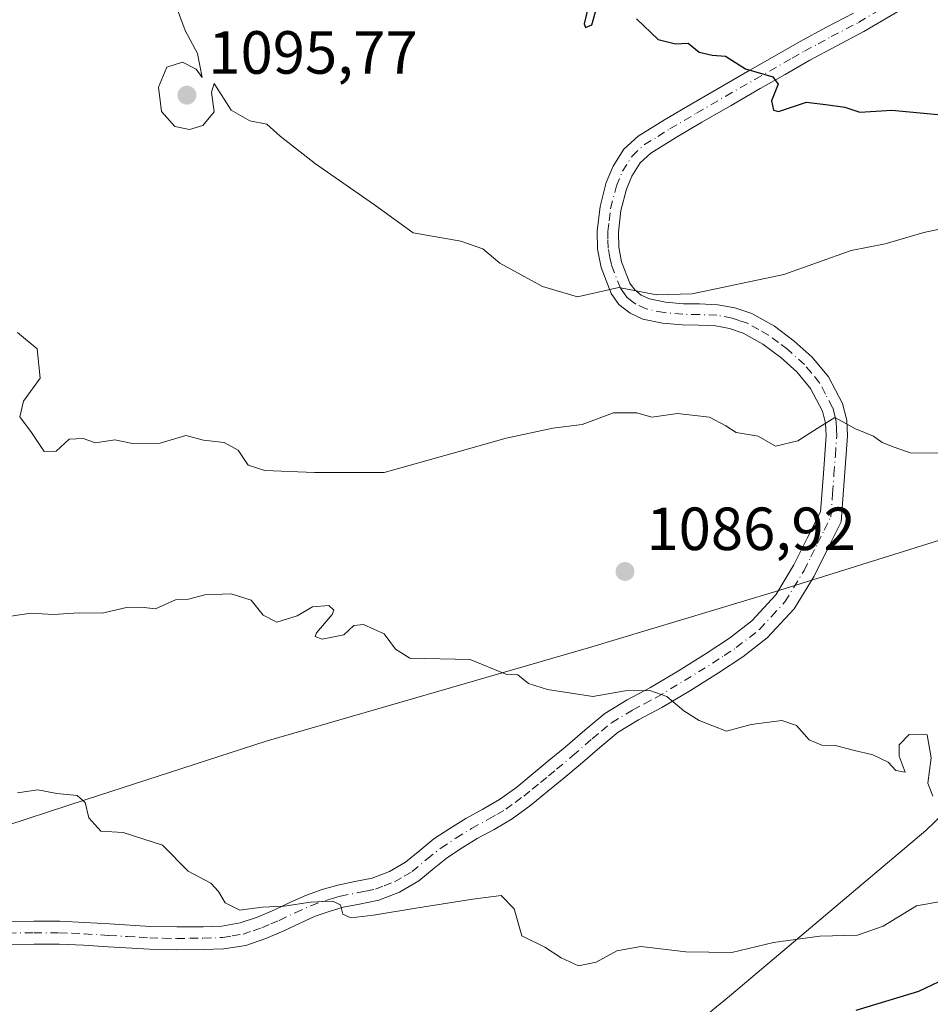
# Model space of a CAD drawing. Units: metres. Extents: x 556273 to 559710, y 4730967 to 4733317.
# Drawn here: x 557613 to 557763, y 4731186 to 4731348 of the extents above; entities that cross this region are included whole.
import ezdxf

# ---------------------------------------------------------------- set-up
doc = ezdxf.new("R2010")
doc.units = ezdxf.units.M
doc.header["$MEASUREMENT"] = 0
doc.linetypes.add('DGN Style 4', pattern=[2.6384748266838614, 1.318413404963828, -0.6592067024819142, 0.001648016756204785, -0.6592067024819142])
for name, color, linetype, lineweight in [('Arbolado forestal CxS', 92, 'Continuous', 0), ('Camino Cxs', 7, 'Continuous', 0), ('Camino eje', 30, 'DGN Style 4', 13), ('Curva de nivel maestra', 30, 'Continuous', 30), ('Curva de nivel normal', 30, 'Continuous', 0), ('Entidad de ámbito territorial', 7, 'Continuous', 0), ('Entidad de ámbito territorial CxS', 92, 'Continuous', 0), ('Municipio', 91, 'Continuous', 13), ('Municipio CxS', 4, 'Continuous', 0), ('Punto de cota en terreno', 7, 'Continuous', 0), ('Rótulo de punto de cota en terreno', 7, 'Continuous', 0)]:
    doc.layers.add(name, color=color, linetype=linetype, lineweight=lineweight)
doc.styles.add('Style-Arial', font='txt')

# ---------------------------------------------------------------- blocks, each defined once
blk = doc.blocks.new('5PATER')
at = {"layer": 'Punto de cota en terreno', "linetype": 'Continuous', "lineweight": 0}
h = blk.add_hatch(color=51, dxfattribs=at)
edge = h.paths.add_edge_path()
edge.add_ellipse((0, 0), major_axis=(-0.1095731443231308, -0.1110710700762829), ratio=0.9994222409660322, start_angle=0, end_angle=360)

msp = doc.modelspace()

# ---------------------------------------------------------------- linework, layer by layer
at = {"layer": 'Arbolado forestal CxS', "color": 92, "linetype": 'Continuous', "lineweight": 0}
for points in [[(557943.2006999999, 4731431.615900001, 1107.808900000004), (557917.8680999996, 4731415.655099999, 1106.949600000007), (557888.2171, 4731397.685699999, 1105.689100000003), (557877.0169000002, 4731388.945499999, 1104.476299999995), (557866.3269999997, 4731380.455700001, 1103.958700000003), (557859.9562999997, 4731373.355699999, 1103.339699999997), (557855.4762000004, 4731360.7863, 1102.129700000005), (557851.3661000002, 4731347.585899999, 1101.100399999996), (557841.0053000003, 4731321.566099999, 1096.270099999994), (557831.7175000003, 4731308.447899999, 1094.592900000004), (557837.0351, 4731296.8737, 1093.112899999993), (557809.7220000001, 4731272.044700001, 1089.885599999994), (557794.8236999996, 4731245.973900001, 1086.209700000007), (557762.5444999998, 4731214.9375, 1083.811000000002), (557730.2654999997, 4731187.625299999, 1078.036900000006), (557702.9523, 4731165.279100001, 1071.845700000005), (557678.1223999998, 4731144.174500001, 1056.419099999999), (557678.1413000004, 4731122.4937, 1041.331200000001), (557700.6039000005, 4731100.0305, 1022.970799999996), (557717.9612999996, 4731072.4619, 1014.951400000005), (557718.0120999999, 4731071.0415, 1014.988100000002)], [(557855.4762000004, 4731360.7863, 1102.129700000005), (557851.3661000002, 4731347.585899999, 1101.100399999996), (557841.0053000003, 4731321.566099999, 1096.270099999994), (557831.7175000003, 4731308.447899999, 1094.592900000004), (557837.0351, 4731296.8737, 1093.112899999993), (557809.7220000001, 4731272.044700001, 1089.885599999994), (557794.8236999996, 4731245.973900001, 1086.209700000007), (557762.5444999998, 4731214.9375, 1083.811000000002), (557730.2654999997, 4731187.625299999, 1078.036900000006), (557702.9523, 4731165.279100001, 1071.845700000005), (557678.1223999998, 4731144.174500001, 1056.419099999999), (557678.1413000004, 4731122.4937, 1041.331200000001), (557700.6039000005, 4731100.0305, 1022.970799999996), (557717.9612999996, 4731072.4619, 1014.951400000005), (557718.0120999999, 4731071.0415, 1014.988100000002), (557717.7903000005, 4731071.0327, 1015.047900000005), (557693.6750999996, 4731049.1165, 1015.409799999994), (557679.1589000003, 4731033.3913, 1016.696800000005), (557673.1102999998, 4731007.9891, 1018.804799999998), (557647.5745999999, 4730986.237400001, 1016.994500000001), (556830.9578, 4730979.4244, 1056.044899999994)], [(557794.4100000003, 4730987.4625, 1006.976999999999), (557734.1468000002, 4730986.9597, 1017.845300000001), (557734.2676999997, 4730987.5263, 1017.739100000006), (557740.4183, 4731004.9165, 1018.346099999995), (557746.5987, 4731035.396299999, 1018.810800000007), (557752.8790999996, 4731056.216499999, 1014.062099999996), (557755.0608999999, 4731063.578299999, 1014.035799999998), (557749.3145000003, 4731073.862299999, 1013.011299999998), (557738.9105000002, 4731071.8607, 1012.754000000001), (557718.0120999999, 4731071.0415, 1014.988100000002), (557717.9612999996, 4731072.4619, 1014.951400000005), (557700.6039000005, 4731100.0305, 1022.970799999996), (557678.1413000004, 4731122.4937, 1041.331200000001), (557678.1223999998, 4731144.174500001, 1056.419099999999), (557702.9523, 4731165.279100001, 1071.845700000005), (557730.2654999997, 4731187.625299999, 1078.036900000006), (557762.5444999998, 4731214.9375, 1083.811000000002), (557794.8236999996, 4731245.973900001, 1086.209700000007)]]:
    msp.add_polyline3d(points, dxfattribs=at)
at = {"layer": 'Camino Cxs', "color": 7, "linetype": 'Continuous', "lineweight": 0}
for points in [[(557611.5100999996, 4731199.9101, 1078.623099999997), (557615.7500999998, 4731199.970100001, 1079.232699999993), (557620.0000999998, 4731199.970100001, 1080.308600000004), (557624.1101000002, 4731199.790100001, 1081.030799999993), (557628.2100999998, 4731199.530099999, 1080.982300000003), (557634.9301000005, 4731199.130100001, 1082.218099999998), (557639.2701000003, 4731199.030099999, 1083.258199999997), (557643.6001000004, 4731199.0801, 1083.727400000003), (557646.6700999998, 4731199.190099999, 1082.695500000002), (557649.7200999996, 4731199.690099999, 1082.270699999994), (557652.5800999999, 4731200.6601, 1081.982699999993), (557655.3501000004, 4731201.850099999, 1081.925399999993), (557657.9901000002, 4731203.090100001, 1081.651700000002), (557660.6401000004, 4731204.290100001, 1081.874400000001), (557663.1801000005, 4731205.190099999, 1081.902700000006), (557665.7500999998, 4731205.940099999, 1081.662100000001), (557668.5900999998, 4731206.5101, 1081.831600000005), (557671.4401000004, 4731207.090100001, 1082.708299999999), (557674.2801000001, 4731208.1801, 1083.779599999994), (557676.9200999998, 4731209.720100001, 1085.629000000001), (557679.2500999998, 4731211.640100001, 1087.425700000007), (557681.5900999998, 4731213.540100001, 1087.827999999994), (557684.1901000004, 4731215.2401, 1087.248600000006), (557686.8400999998, 4731216.890100001, 1086.424100000004), (557689.6401000004, 4731218.4001, 1086.508400000006), (557692.3901000004, 4731219.9901, 1086.702499999999), (557695.2100999998, 4731222.0701, 1086.779800000004), (557697.9401000004, 4731224.280099999, 1086.585600000006), (557700.5800999999, 4731226.460100001, 1086.116899999994), (557703.2001, 4731228.6501, 1085.775500000003), (557706.4301000005, 4731231.450099999, 1086.726299999995), (557709.7200999996, 4731234.1801, 1087.687200000001), (557713.4101, 4731236.4101, 1087.656700000007), (557717.2401000002, 4731238.440099999, 1086.967000000004), (557721.8400999998, 4731241.210100001, 1089.799100000004), (557726.4200999998, 4731244.020099999, 1089.901199999993), (557730.2500999998, 4731246.550100001, 1091.292300000001), (557733.8901000004, 4731249.4001, 1091.962), (557737.8400999998, 4731253.6801, 1091.006399999998), (557740.8501000004, 4731258.610099999, 1088.756299999994), (557743.0401, 4731263.0001, 1088.638000000006), (557745.2200999996, 4731267.380100001, 1089.277499999997), (557745.6901000004, 4731273.6501, 1090.399999999994), (557746.1501000002, 4731279.920100001, 1092.386700000003), (557746.0601000004, 4731281.950099999, 1093.575100000002), (557745.5601000004, 4731283.9101, 1094.896200000003), (557743.5900999998, 4731287.640100001, 1096.748200000002), (557741.3101000004, 4731290.390100001, 1096.173299999995), (557738.6601, 4731292.7601, 1094.808499999999), (557735.7200999996, 4731294.9801, 1095.832200000005), (557732.4901000002, 4731296.790100001, 1096.744099999996), (557730.2401000002, 4731297.5601, 1096.572700000004), (557727.9401000004, 4731297.970100001, 1096.943100000004), (557725.2100999998, 4731298.0801, 1096.775699999998), (557722.4700999996, 4731298.130100001, 1096.502299999993), (557719.2100999998, 4731298.4101, 1096.394499999995), (557715.9901000002, 4731299.0801, 1096.535099999994), (557713.8800999997, 4731300.040100001, 1096.423500000004), (557712.0401, 4731301.5001, 1095.883799999996), (557710.7401000002, 4731303.3101, 1095.850000000006), (557709.1101000002, 4731307.5601, 1096.372700000007), (557708.5201000003, 4731310.5701, 1096.869999999995), (557708.4700999996, 4731313.5701, 1097.218200000003), (557708.9401000004, 4731317.600099999, 1097.413), (557709.9600999998, 4731321.590100001, 1097.833700000003), (557711.0800999999, 4731324.2301, 1098.626199999999), (557712.8400999998, 4731327.050100001, 1099.540999999997), (557715.1901000004, 4731329.190099999, 1100.064700000003), (557719.5301000001, 4731331.880100001, 1100.288199999995), (557723.9301000005, 4731334.4801, 1099.698799999998), (557728.7401000002, 4731337.2601, 1100.084000000003), (557733.5601000004, 4731340.040100001, 1100.772299999997), (557737.6501000002, 4731342.380100001, 1101.460300000006), (557741.7500999998, 4731344.720100001, 1102.155899999998), (557746.1801000005, 4731347.110099999, 1102.667199999996), (557750.6300999997, 4731349.440099999, 1103.103700000007)], [(557611.5100999996, 4731199.9101, 1078.623099999997), (557615.7500999998, 4731199.970100001, 1079.232699999993), (557620.0000999998, 4731199.970100001, 1080.308600000004), (557624.1101000002, 4731199.790100001, 1081.030799999993), (557628.2100999998, 4731199.530099999, 1080.982300000003), (557634.9301000005, 4731199.130100001, 1082.218099999998), (557639.2701000003, 4731199.030099999, 1083.258199999997), (557643.6001000004, 4731199.0801, 1083.727400000003), (557646.6700999998, 4731199.190099999, 1082.695500000002), (557649.7200999996, 4731199.690099999, 1082.270699999994), (557652.5800999999, 4731200.6601, 1081.982699999993), (557655.3501000004, 4731201.850099999, 1081.925399999993), (557657.9901000002, 4731203.090100001, 1081.651700000002), (557660.6401000004, 4731204.290100001, 1081.874400000001), (557663.1801000005, 4731205.190099999, 1081.902700000006), (557665.7500999998, 4731205.940099999, 1081.662100000001), (557668.5900999998, 4731206.5101, 1081.831600000005), (557671.4401000004, 4731207.090100001, 1082.708299999999), (557674.2801000001, 4731208.1801, 1083.779599999994), (557676.9200999998, 4731209.720100001, 1085.629000000001), (557679.2500999998, 4731211.640100001, 1087.425700000007), (557681.5900999998, 4731213.540100001, 1087.827999999994), (557684.1901000004, 4731215.2401, 1087.248600000006), (557686.8400999998, 4731216.890100001, 1086.424100000004), (557689.6401000004, 4731218.4001, 1086.508400000006), (557692.3901000004, 4731219.9901, 1086.702499999999), (557695.2100999998, 4731222.0701, 1086.779800000004), (557697.9401000004, 4731224.280099999, 1086.585600000006), (557700.5800999999, 4731226.460100001, 1086.116899999994), (557703.2001, 4731228.6501, 1085.775500000003), (557706.4301000005, 4731231.450099999, 1086.726299999995), (557709.7200999996, 4731234.1801, 1087.687200000001), (557713.4101, 4731236.4101, 1087.656700000007), (557717.2401000002, 4731238.440099999, 1086.967000000004), (557721.8400999998, 4731241.210100001, 1089.799100000004), (557726.4200999998, 4731244.020099999, 1089.901199999993), (557730.2500999998, 4731246.550100001, 1091.292300000001), (557733.8901000004, 4731249.4001, 1091.962), (557737.8400999998, 4731253.6801, 1091.006399999998), (557740.8501000004, 4731258.610099999, 1088.756299999994), (557743.0401, 4731263.0001, 1088.638000000006), (557745.2200999996, 4731267.380100001, 1089.277499999997), (557745.6901000004, 4731273.6501, 1090.399999999994), (557746.1501000002, 4731279.920100001, 1092.386700000003), (557746.0601000004, 4731281.950099999, 1093.575100000002), (557745.5601000004, 4731283.9101, 1094.896200000003), (557743.5900999998, 4731287.640100001, 1096.748200000002), (557741.3101000004, 4731290.390100001, 1096.173299999995), (557738.6601, 4731292.7601, 1094.808499999999), (557735.7200999996, 4731294.9801, 1095.832200000005), (557732.4901000002, 4731296.790100001, 1096.744099999996), (557730.2401000002, 4731297.5601, 1096.572700000004), (557727.9401000004, 4731297.970100001, 1096.943100000004), (557725.2100999998, 4731298.0801, 1096.775699999998), (557722.4700999996, 4731298.130100001, 1096.502299999993), (557719.2100999998, 4731298.4101, 1096.394499999995), (557715.9901000002, 4731299.0801, 1096.535099999994), (557713.8800999997, 4731300.040100001, 1096.423500000004), (557712.0401, 4731301.5001, 1095.883799999996), (557710.7401000002, 4731303.3101, 1095.850000000006), (557709.1101000002, 4731307.5601, 1096.372700000007), (557708.5201000003, 4731310.5701, 1096.869999999995), (557708.4700999996, 4731313.5701, 1097.218200000003), (557708.9401000004, 4731317.600099999, 1097.413), (557709.9600999998, 4731321.590100001, 1097.833700000003), (557711.0800999999, 4731324.2301, 1098.626199999999), (557712.8400999998, 4731327.050100001, 1099.540999999997), (557715.1901000004, 4731329.190099999, 1100.064700000003), (557719.5301000001, 4731331.880100001, 1100.288199999995), (557723.9301000005, 4731334.4801, 1099.698799999998), (557728.7401000002, 4731337.2601, 1100.084000000003), (557733.5601000004, 4731340.040100001, 1100.772299999997), (557737.6501000002, 4731342.380100001, 1101.460300000006), (557741.7500999998, 4731344.720100001, 1102.155899999998), (557746.1801000005, 4731347.110099999, 1102.667199999996), (557750.6300999997, 4731349.440099999, 1103.103700000007)], [(557758.4200999998, 4731349.970100001, 1103.012600000002), (557752.3300999999, 4731346.390100001, 1102.740300000005), (557747.8101000004, 4731344.020099999, 1101.922500000001), (557743.4401000004, 4731341.670100001, 1101.584400000007), (557739.3901000004, 4731339.350099999, 1101.068100000004), (557735.3000999996, 4731337.0101, 1100.462599999999), (557730.4901000002, 4731334.2401, 1100.001300000004), (557725.6901000004, 4731331.470100001, 1099.590800000005), (557721.3400999998, 4731328.9001, 1099.947499999995), (557717.3101000004, 4731326.390100001, 1099.743700000006), (557715.5500999996, 4731324.790100001, 1099.434699999998), (557714.1901000004, 4731322.610099999, 1098.695099999997), (557713.2801000001, 4731320.470100001, 1098.210999999996), (557712.3800999997, 4731316.960100001, 1097.326300000001), (557711.9700999996, 4731313.390100001, 1096.819699999993), (557712.0000999998, 4731310.9301, 1096.520900000003), (557712.4801000003, 4731308.530099999, 1096.224700000006), (557713.8400999998, 4731304.9801, 1096.475900000005), (557714.6001000004, 4731303.9301, 1096.799700000003), (557715.7100999998, 4731303.040100001, 1097.358500000002), (557717.0800999999, 4731302.420100001, 1098.065600000002), (557719.7200999996, 4731301.870100001, 1097.957200000005), (557722.6501000002, 4731301.620100001, 1097.801300000007), (557725.3101000004, 4731301.5701, 1097.763000000006), (557728.3201000001, 4731301.450099999, 1097.618600000002), (557731.1201, 4731300.950099999, 1097.163799999995), (557733.9101, 4731299.9901, 1096.472899999993), (557737.6300999997, 4731297.920100001, 1095.271500000003), (557740.8800999997, 4731295.460100001, 1096.3753), (557743.8300999999, 4731292.8201, 1097.047399999996), (557746.5100999996, 4731289.5801, 1097.212400000004), (557748.8400999998, 4731285.1801, 1095.155799999993), (557749.5401, 4731282.470100001, 1094.4807), (557749.6501000002, 4731279.870100001, 1092.816399999996), (557748.6001000004, 4731265.700099999, 1089.427200000006), (557746.4200999998, 4731261.3101, 1089.067899999995), (557744.1601, 4731256.790100001, 1089.5236), (557740.8601000002, 4731251.390100001, 1090.705900000001), (557736.4600999998, 4731246.610099999, 1090.680200000003), (557732.4600999998, 4731243.4801, 1090.645499999999), (557728.4501, 4731240.840100001, 1089.351299999995), (557723.8000999996, 4731237.9801, 1088.444900000002), (557719.0900999998, 4731235.1501, 1086.365699999995), (557715.2701000003, 4731233.130100001, 1086.352599999998), (557711.9101, 4731231.100099999, 1087.390499999994), (557708.8800999997, 4731228.5701, 1087.113200000007), (557705.6501000002, 4731225.770099999, 1086.668000000005), (557702.9901000002, 4731223.550100001, 1086.183099999995), (557700.3300999999, 4731221.360099999, 1086.288100000005), (557697.5201000003, 4731219.0801, 1085.826100000006), (557694.4600999998, 4731216.8301, 1086.004499999996), (557691.4801000003, 4731215.100099999, 1086.238700000002), (557688.7301000003, 4731213.620100001, 1085.665399999998), (557686.2200999996, 4731212.0601, 1085.718900000007), (557683.8201000001, 4731210.4901, 1086.258799999996), (557681.6401000004, 4731208.720100001, 1085.584300000002), (557679.0800999999, 4731206.610099999, 1084.073999999993), (557675.9200999998, 4731204.7601, 1083.146999999997), (557672.5000999998, 4731203.460100001, 1082.720700000005), (557669.3400999998, 4731202.8101, 1081.871400000004), (557666.6501000002, 4731202.270099999, 1081.616399999999), (557664.3400999998, 4731201.600099999, 1082.262199999997), (557662.0601000004, 4731200.790100001, 1082.883700000006), (557659.5701000001, 4731199.6601, 1082.779699999999), (557656.8901000004, 4731198.4001, 1082.330100000006), (557653.9301000005, 4731197.140100001, 1081.815000000002), (557650.6300999997, 4731196.0101, 1081.478300000002), (557647.0401, 4731195.4301, 1081.114400000006), (557643.6901000004, 4731195.3101, 1082.329500000007), (557639.2401000002, 4731195.2501, 1082.684500000003), (557634.7801000001, 4731195.360099999, 1081.563399999999), (557627.9801000003, 4731195.7601, 1080.263500000001), (557623.9001000002, 4731196.020099999, 1080.425799999997), (557619.9200999998, 4731196.200099999, 1079.430600000007), (557615.7801000001, 4731196.200099999, 1078.263500000001), (557611.5500999996, 4731196.140100001, 1078.011700000003)], [(557758.4200999998, 4731349.970100001, 1103.012600000002), (557752.3300999999, 4731346.390100001, 1102.740300000005), (557747.8101000004, 4731344.020099999, 1101.922500000001), (557743.4401000004, 4731341.670100001, 1101.584400000007), (557739.3901000004, 4731339.350099999, 1101.068100000004), (557735.3000999996, 4731337.0101, 1100.462599999999), (557730.4901000002, 4731334.2401, 1100.001300000004), (557725.6901000004, 4731331.470100001, 1099.590800000005), (557721.3400999998, 4731328.9001, 1099.947499999995), (557717.3101000004, 4731326.390100001, 1099.743700000006), (557715.5500999996, 4731324.790100001, 1099.434699999998), (557714.1901000004, 4731322.610099999, 1098.695099999997), (557713.2801000001, 4731320.470100001, 1098.210999999996), (557712.3800999997, 4731316.960100001, 1097.326300000001), (557711.9700999996, 4731313.390100001, 1096.819699999993), (557712.0000999998, 4731310.9301, 1096.520900000003), (557712.4801000003, 4731308.530099999, 1096.224700000006), (557713.8400999998, 4731304.9801, 1096.475900000005), (557714.6001000004, 4731303.9301, 1096.799700000003), (557715.7100999998, 4731303.040100001, 1097.358500000002), (557717.0800999999, 4731302.420100001, 1098.065600000002), (557719.7200999996, 4731301.870100001, 1097.957200000005), (557722.6501000002, 4731301.620100001, 1097.801300000007), (557725.3101000004, 4731301.5701, 1097.763000000006), (557728.3201000001, 4731301.450099999, 1097.618600000002), (557731.1201, 4731300.950099999, 1097.163799999995), (557733.9101, 4731299.9901, 1096.472899999993), (557737.6300999997, 4731297.920100001, 1095.271500000003), (557740.8800999997, 4731295.460100001, 1096.3753), (557743.8300999999, 4731292.8201, 1097.047399999996), (557746.5100999996, 4731289.5801, 1097.212400000004), (557748.8400999998, 4731285.1801, 1095.155799999993), (557749.5401, 4731282.470100001, 1094.4807), (557749.6501000002, 4731279.870100001, 1092.816399999996), (557748.6001000004, 4731265.700099999, 1089.427200000006), (557746.4200999998, 4731261.3101, 1089.067899999995), (557744.1601, 4731256.790100001, 1089.5236), (557740.8601000002, 4731251.390100001, 1090.705900000001), (557736.4600999998, 4731246.610099999, 1090.680200000003), (557732.4600999998, 4731243.4801, 1090.645499999999), (557728.4501, 4731240.840100001, 1089.351299999995), (557723.8000999996, 4731237.9801, 1088.444900000002), (557719.0900999998, 4731235.1501, 1086.365699999995), (557715.2701000003, 4731233.130100001, 1086.352599999998), (557711.9101, 4731231.100099999, 1087.390499999994), (557708.8800999997, 4731228.5701, 1087.113200000007), (557705.6501000002, 4731225.770099999, 1086.668000000005), (557702.9901000002, 4731223.550100001, 1086.183099999995), (557700.3300999999, 4731221.360099999, 1086.288100000005), (557697.5201000003, 4731219.0801, 1085.826100000006), (557694.4600999998, 4731216.8301, 1086.004499999996), (557691.4801000003, 4731215.100099999, 1086.238700000002), (557688.7301000003, 4731213.620100001, 1085.665399999998), (557686.2200999996, 4731212.0601, 1085.718900000007), (557683.8201000001, 4731210.4901, 1086.258799999996), (557681.6401000004, 4731208.720100001, 1085.584300000002), (557679.0800999999, 4731206.610099999, 1084.073999999993), (557675.9200999998, 4731204.7601, 1083.146999999997), (557672.5000999998, 4731203.460100001, 1082.720700000005), (557669.3400999998, 4731202.8101, 1081.871400000004), (557666.6501000002, 4731202.270099999, 1081.616399999999), (557664.3400999998, 4731201.600099999, 1082.262199999997), (557662.0601000004, 4731200.790100001, 1082.883700000006), (557659.5701000001, 4731199.6601, 1082.779699999999), (557656.8901000004, 4731198.4001, 1082.330100000006), (557653.9301000005, 4731197.140100001, 1081.815000000002), (557650.6300999997, 4731196.0101, 1081.478300000002), (557647.0401, 4731195.4301, 1081.114400000006), (557643.6901000004, 4731195.3101, 1082.329500000007), (557639.2401000002, 4731195.2501, 1082.684500000003), (557634.7801000001, 4731195.360099999, 1081.563399999999), (557627.9801000003, 4731195.7601, 1080.263500000001), (557623.9001000002, 4731196.020099999, 1080.425799999997), (557619.9200999998, 4731196.200099999, 1079.430600000007), (557615.7801000001, 4731196.200099999, 1078.263500000001), (557611.5500999996, 4731196.140100001, 1078.011700000003)]]:
    msp.add_polyline3d(points, dxfattribs=at)
at = {"layer": 'Camino eje', "color": 30, "linetype": 'DGN Style 4', "lineweight": 13}
msp.add_polyline3d([(557611.5301000001, 4731198.0251, 1078.231400000004), (557615.7651000004, 4731198.085100001, 1078.569499999998), (557619.9600999998, 4731198.085100001, 1079.886100000003), (557622.0151000004, 4731197.995100001, 1080.865300000005), (557624.0050999997, 4731197.905099999, 1081.006800000003), (557628.0950999996, 4731197.645099999, 1080.851200000005), (557631.1174999997, 4731197.4663, 1081.200200000007), (557633.1401000004, 4731197.345100001, 1081.459600000002), (557634.8551000003, 4731197.245100001, 1081.799499999994), (557637.0850999998, 4731197.190099999, 1082.282399999996), (557639.2550999997, 4731197.140100001, 1082.681599999996), (557641.4801000003, 4731197.170100001, 1083.068700000003), (557643.6451000003, 4731197.1951, 1082.844100000002), (557646.8551000003, 4731197.3101, 1081.732799999998), (557648.3800999997, 4731197.5601, 1081.5533), (557650.1750999996, 4731197.850099999, 1081.575800000006), (557651.8251, 4731198.415100001, 1081.610700000005), (557653.2550999997, 4731198.9001, 1081.745999999999), (557654.7351000002, 4731199.530099999, 1081.958599999998), (557656.1201, 4731200.1251, 1082.019899999999), (557658.7801000001, 4731201.3751, 1082.019100000005), (557661.3501000004, 4731202.540100001, 1081.878700000001), (557663.7600999996, 4731203.395099999, 1081.832599999994), (557664.9151, 4731203.7301, 1081.711299999995), (557666.2001, 4731204.1051, 1081.5815), (557668.9650999998, 4731204.6601, 1081.859299999996), (557670.3901000004, 4731204.950099999, 1082.2647), (557671.9700999996, 4731205.2751, 1082.725300000006), (557673.3901000004, 4731205.8201, 1083.014299999996), (557675.1001000004, 4731206.470100001, 1083.275099999999), (557676.6801000005, 4731207.395099999, 1083.588600000003), (557678.0000999998, 4731208.165100001, 1084.447899999999), (557680.4451000001, 4731210.1801, 1086.342399999994), (557682.7050999999, 4731212.015100001, 1087.204400000003), (557685.2050999999, 4731213.6501, 1086.4568), (557687.7851, 4731215.255100001, 1085.788799999995), (557690.5601000004, 4731216.7501, 1086.137000000002), (557691.9351000004, 4731217.545100001, 1086.097200000004), (557693.4250999996, 4731218.4101, 1086.178499999995), (557694.9550999999, 4731219.5351, 1086.248800000001), (557696.3651000002, 4731220.575099999, 1086.281400000007), (557697.7701000003, 4731221.715100001, 1086.339300000007), (557699.1350999996, 4731222.8201, 1086.384999999995), (557700.4650999998, 4731223.915100001, 1086.231599999999), (557701.7851, 4731225.005100001, 1085.964000000007), (557704.4250999996, 4731227.210100001, 1086.062200000001), (557707.6551000001, 4731230.0101, 1086.928400000004), (557709.1700999998, 4731231.2751, 1087.128200000006), (557710.8151000004, 4731232.640100001, 1087.192599999995), (557714.3400999998, 4731234.770099999, 1086.994300000006), (557716.2550999997, 4731235.7851, 1086.479500000001), (557718.1651, 4731236.795100001, 1086.389800000004), (557720.5201000003, 4731238.210100001, 1087.6541), (557722.8201000001, 4731239.595100001, 1089.0625), (557725.1101000002, 4731241.0001, 1089.467300000004), (557727.4351000004, 4731242.4301, 1088.998500000002), (557729.3501000004, 4731243.6951, 1089.964800000002), (557731.3551000003, 4731245.015100001, 1090.926099999997), (557735.1750999996, 4731248.005100001, 1091.308399999994), (557737.1501000002, 4731250.145099999, 1091.257700000002), (557739.3501000004, 4731252.5351, 1091.072100000005), (557742.5050999997, 4731257.700099999, 1088.628700000001), (557743.6350999996, 4731259.960100001, 1088.867800000007), (557744.7301000003, 4731262.155099999, 1088.667799999996), (557745.8201000001, 4731264.350099999, 1088.858099999998), (557746.9101, 4731266.540100001, 1089.101299999995), (557747.1951000001, 4731270.3851, 1089.686000000002), (557747.4301000005, 4731273.520099999, 1090.159199999995), (557747.6601, 4731276.655099999, 1090.596999999994), (557747.9001000002, 4731279.895099999, 1091.957200000005), (557747.8551000003, 4731280.9101, 1092.435400000002), (557747.8000999996, 4731282.210100001, 1093.036600000007), (557747.5500999996, 4731283.190099999, 1093.4764), (557747.2001, 4731284.545100001, 1094.539999999994), (557746.0351, 4731286.745100001, 1096.206399999995), (557745.0500999996, 4731288.610099999, 1096.852299999999), (557743.7100999998, 4731290.2301, 1096.861000000004), (557742.5701000001, 4731291.6051, 1096.559599999993), (557739.7701000003, 4731294.110099999, 1095.5769), (557738.3000999996, 4731295.220100001, 1095.098899999997), (557736.6750999996, 4731296.450099999, 1095.270000000004), (557735.0601000004, 4731297.3551, 1095.719100000002), (557733.2001, 4731298.390100001, 1096.302200000006), (557731.8051000005, 4731298.870100001, 1096.648799999995), (557730.6801000005, 4731299.255100001, 1096.868499999997), (557728.1300999997, 4731299.710100001, 1097.281000000003), (557725.2600999996, 4731299.825099999, 1097.272200000007), (557722.5601000004, 4731299.8751, 1097.156400000007), (557719.4650999998, 4731300.140100001, 1097.186900000001), (557716.5351, 4731300.7501, 1097.175799999997), (557714.7950999998, 4731301.540100001, 1096.785199999999), (557714.2401000002, 4731301.985099999, 1096.591499999995), (557713.3201000001, 4731302.715100001, 1096.148400000006), (557712.6700999998, 4731303.620100001, 1095.882800000007), (557712.2901, 4731304.145099999, 1095.854900000006), (557710.7950999998, 4731308.045100001, 1096.309200000003), (557710.5551000005, 4731309.245100001, 1096.478000000003), (557710.2600999996, 4731310.7501, 1096.699500000002), (557710.2351000002, 4731312.2501, 1096.895799999999), (557710.2200999996, 4731313.4801, 1097.023300000001), (557710.4250999996, 4731315.265100001, 1097.180699999997), (557710.6601, 4731317.280099999, 1097.382800000007), (557711.6201, 4731321.030099999, 1097.804099999994), (557712.6350999996, 4731323.420100001, 1098.345600000001), (557714.1951000001, 4731325.920100001, 1099.364700000006), (557716.2500999998, 4731327.790100001, 1099.753299999997), (557718.4200999998, 4731329.1351, 1100.037200000006), (557720.4351000004, 4731330.390100001, 1100.034199999995), (557724.8101000004, 4731332.975099999, 1099.582599999994), (557729.6151000002, 4731335.7501, 1100.016799999998), (557734.4301000005, 4731338.5251, 1100.571400000001), (557740.5450999998, 4731342.0251, 1101.475900000005), (557742.5950999996, 4731343.1951, 1101.772800000006), (557744.8101000004, 4731344.390100001, 1102.058999999994), (557746.9951, 4731345.565099999, 1102.247099999993), (557751.4801000003, 4731347.915100001, 1102.879499999996), (557757.5000999998, 4731351.4551, 1102.849900000001)], dxfattribs=at)
at = {"layer": 'Curva de nivel maestra', "color": 30, "linetype": 'Continuous', "lineweight": 30, "flags": 128}
for points, elevation in [([(557707.3799999999, 4731352.0601), (557706.3300000001, 4731347.700099999), (557706.5199999996, 4731347.050100001), (557707.5800000001, 4731347.530099999), (557708.4000000004, 4731350.440099999)], 1100), ([(557714.9199999999, 4731348.4901), (557718.4800000004, 4731345.100099999), (557721.3300000001, 4731344.4001), (557723.4299999997, 4731344.4901), (557725.2599999999, 4731343.020099999), (557727.3700000001, 4731342.530099999), (557729.5800000001, 4731342.3301), (557732.8899999997, 4731340.2501), (557737.3799999999, 4731338.960100001), (557738.2599999999, 4731337.7301), (557737.1699999999, 4731335.020099999), (557737.4699999997, 4731333.450099999), (557738.2999999998, 4731333.2601), (557742.9299999997, 4731334.770099999), (557746.4800000004, 4731334.340100001), (557749.2100000001, 4731333.970100001), (557751.7000000002, 4731333.120100001), (557756.9600000001, 4731333.4801), (557764.54, 4731332.7301)], 1100), ([(557751.0700000003, 4731185.3201), (557761.4000000004, 4731188.470100001), (557772.5, 4731193.7401)], 1075)]:
    msp.add_lwpolyline(points, dxfattribs=dict(at, elevation=elevation))
at = {"layer": 'Curva de nivel normal', "color": 30, "linetype": 'Continuous', "lineweight": 0, "flags": 128}
for points, elevation in [([(557638.79, 4731351.700099999), (557640.6500000004, 4731346.5801), (557642.6699999999, 4731342.780099999), (557643.4500000002, 4731338.870100001), (557642.4699999997, 4731340.2301), (557640.2100000001, 4731341.390100001), (557637.6500000004, 4731340.550100001), (557636.2699999996, 4731337.280099999), (557636.7699999996, 4731333.2601), (557638.9299999997, 4731330.790100001), (557641.3399999999, 4731330.2601), (557643.54, 4731330.940099999), (557645.4199999999, 4731333.210100001), (557644.9600000001, 4731336.450099999), (557645.4199999999, 4731337.8301), (557648.2199999997, 4731333.470100001), (557651.2999999998, 4731331.690099999), (557654.0899999999, 4731331.1801), (557656.29, 4731329.200099999), (557662.0800000001, 4731324.640100001), (557671.8200000003, 4731317.890100001), (557678.2000000002, 4731313.270099999), (557686.04, 4731311.9001), (557689.6500000004, 4731310.6601), (557692.4500000002, 4731308.290100001), (557699.4800000004, 4731304.460100001), (557705.2100000001, 4731302.7401), (557712.04, 4731304.290100001), (557718.2000000002, 4731303.0601), (557724.0800000001, 4731303.2501), (557739.1900000004, 4731306.4301), (557750.2800000003, 4731310.370100001), (557755.8600000005, 4731311.460100001), (557762.2300000004, 4731313.3201), (557768.1399999997, 4731314.620100001)], 1095), ([(557613.0800000001, 4731296.890100001), (557616.2699999996, 4731294.210100001), (557616.8099999996, 4731289.340100001), (557614.0599999996, 4731285.550100001), (557613.4500000002, 4731282.9801), (557615.3399999999, 4731280.440099999), (557617.4199999999, 4731277.3101), (557619.4199999999, 4731277.350099999), (557621.54, 4731279.3201), (557623.8799999999, 4731279.4301), (557625.8700000001, 4731278.710100001), (557629.0899999999, 4731279.190099999), (557631.9699999997, 4731278.590100001), (557636.5599999996, 4731278.6501), (557640.7400000002, 4731279.920100001), (557643.6600000003, 4731279.1801), (557647.0800000001, 4731278.7501), (557649.3600000005, 4731277.520099999), (557651.0300000003, 4731275.040100001), (557653.7699999996, 4731274.140100001), (557661.9400000004, 4731273.860099999), (557673.4000000004, 4731273.850099999), (557684.7400000002, 4731277.040100001), (557693.5, 4731279.5001), (557701.1699999999, 4731281.120100001), (557706.0099999999, 4731281.7501), (557711.1200000001, 4731283.6601), (557715.0099999999, 4731283.630100001), (557717.4800000004, 4731282.960100001), (557721.7000000002, 4731283.540100001), (557726.9199999999, 4731282.9301), (557729.6500000004, 4731281.5001), (557731.3300000001, 4731280.4101), (557734.9500000002, 4731279.800100001), (557737.7999999998, 4731278.1601), (557741.5099999999, 4731279.020099999), (557744.6399999997, 4731281.100099999), (557747.5499999998, 4731282.9001), (557750.9800000004, 4731281.0101), (557753.9400000004, 4731279.800100001), (557755.3799999999, 4731278.780099999), (557757.3200000003, 4731278.0101), (557760, 4731277.0701), (557764.9299999997, 4731277.0001)], 1090), ([(557611.9600000001, 4731250.210100001), (557615.2999999998, 4731250.700099999), (557618.9500000002, 4731250.470100001), (557623.2000000002, 4731250.7301), (557627.0099999999, 4731250.690099999), (557630.9800000004, 4731251.620100001), (557633.4199999999, 4731251.6501), (557635.75, 4731251.420100001), (557639.04, 4731252.870100001), (557641.2199999997, 4731252.970100001), (557643.8899999997, 4731253.700099999), (557648.2199999997, 4731253.890100001), (557651.4900000002, 4731252.840100001), (557653.4699999997, 4731250.350099999), (557655.75, 4731249.210100001), (557659.0899999999, 4731250.2601), (557661.6200000001, 4731251.720100001), (557664.29, 4731251.920100001), (557665.0999999996, 4731251.190099999), (557664.8200000003, 4731250.470100001), (557662.2400000002, 4731247.460100001), (557662.0199999996, 4731246.8201), (557663.1799999997, 4731246.380100001), (557666.7800000003, 4731247.130100001), (557668.4199999999, 4731248.630100001), (557670.0199999996, 4731248.8201), (557673.4100000003, 4731247.280099999), (557675.2400000002, 4731244.7601), (557677.6100000005, 4731243.300100001), (557687.5300000003, 4731243.050100001), (557693.4100000003, 4731240.620100001), (557695.3799999999, 4731240.530099999), (557697.1600000003, 4731239.120100001), (557700.3099999996, 4731238.100099999), (557707.7400000002, 4731236.9801), (557713.0800000001, 4731237.880100001), (557717.1500000004, 4731237.950099999), (557719.9400000004, 4731236.970100001), (557722.7300000004, 4731234.5801), (557725.25, 4731233.030099999), (557729.7400000002, 4731231.270099999), (557733.7800000003, 4731232.380100001), (557738.8700000001, 4731233.0101), (557741.2800000003, 4731232.220100001), (557743.3600000005, 4731229.860099999), (557745.4400000004, 4731228.960100001), (557747.7100000001, 4731228.890100001), (557750.5700000003, 4731228.110099999), (557753.8399999999, 4731227.380100001), (557756.3300000001, 4731226.140100001), (557757.6100000005, 4731224.780099999), (557759.1699999999, 4731224.5001), (557758.1399999997, 4731227.1601), (557758.1500000004, 4731229.0001), (557759.8200000003, 4731230.700099999), (557762.7800000003, 4731230.630100001), (557763.4500000002, 4731226.890100001), (557762.8700000001, 4731222.700099999), (557763.7100000001, 4731220.5801)], 1085), ([(557613.0800000001, 4731221.100099999), (557616.4199999999, 4731221.600099999), (557619.5, 4731221.0101), (557622.8799999999, 4731220.6801), (557624.2000000002, 4731219.540100001), (557624.79, 4731216.970100001), (557626.79, 4731214.8101), (557630.4199999999, 4731214.600099999), (557636.9100000003, 4731212.4801), (557641.1500000004, 4731208.220100001), (557644.8899999997, 4731206.270099999), (557646.1299999999, 4731204.850099999), (557647.2300000004, 4731203.0001), (557649.6699999999, 4731201.800100001), (557653.2999999998, 4731202.300100001), (557656.9500000002, 4731202.470100001), (557661.2999999998, 4731203.140100001), (557664.9000000004, 4731203.2601), (557666.2000000002, 4731202.670100001), (557666.6200000001, 4731201.1601), (557667.9299999997, 4731200.530099999), (557671.6600000003, 4731200.970100001), (557678.6100000005, 4731202.140100001), (557688, 4731203.620100001), (557692.6600000003, 4731204.190099999), (557694.8099999996, 4731202.0101), (557696.04, 4731197.5701), (557699.8399999999, 4731195.700099999), (557702.5599999996, 4731193.960100001), (557705.3600000005, 4731192.620100001), (557708.2800000003, 4731193.220100001), (557711.6799999997, 4731195.090100001), (557715.6299999999, 4731195.8201), (557723.0700000003, 4731194.9301), (557730.6200000001, 4731194.8201), (557737.4699999997, 4731196.4801), (557745.1100000005, 4731197.530099999), (557751.3200000003, 4731197.6601), (557755.5199999996, 4731199.140100001), (557760.9900000002, 4731202.5101), (557765.6100000005, 4731203.3101)], 1080)]:
    msp.add_lwpolyline(points, dxfattribs=dict(at, elevation=elevation))
at = {"layer": 'Entidad de ámbito territorial', "color": 7, "linetype": 'Continuous', "lineweight": 0, "flags": 128}
msp.add_lwpolyline([(557506.8609999997, 4731124.119000004), (557523.5720000009, 4731149.618000001), (557539.8910000012, 4731171.179999999), (557554.1570000009, 4731184.994999998), (557571.0840000017, 4731196.771000001), (557590.1680000008, 4731207.78), (557608.2260000012, 4731214.723999998), (557624.3729999998, 4731220.022999999), (557653.9970000021, 4731229.609), (557707.0100000001, 4731244.983999998), (557737.6490000013, 4731254.186000002), (557765.3650000001, 4731262.887000003), (557788.5149999999, 4731273.759000001), (557803.2730000012, 4731281.983), (557817.9140000005, 4731294.019000002), (557830.0150000005, 4731306.059999999), (557840.9820000001, 4731321.535000001), (557851.3439999998, 4731347.557999999), (557855.4450000002, 4731360.762000003)], dxfattribs=at)
at = {"layer": 'Entidad de ámbito territorial CxS', "color": 92, "linetype": 'Continuous', "lineweight": 0, "flags": 128}
msp.add_lwpolyline([(557809.5639999993, 4731167.869000001), (557741.4740000012, 4731166.759999999), (557690.9029999992, 4731162.307), (557643.8909999991, 4731158.098999999), (557610.0930000007, 4731154.748000001), (557576.9320000008, 4731152.286000002), (557553.4150000007, 4731146.244000002), (557533.1889999998, 4731135.873000001), (557506.8609999992, 4731124.119000002), (557523.5720000003, 4731149.618), (557539.8910000006, 4731171.180000001), (557554.1570000004, 4731184.994999999), (557571.0839999989, 4731196.771000001), (557590.1680000002, 4731207.779999999), (557608.2260000006, 4731214.723999999), (557624.3729999991, 4731220.022999999), (557653.9970000016, 4731229.608999999), (557707.0099999995, 4731244.983999998), (557737.6490000007, 4731254.186000001), (557765.3649999995, 4731262.887000001)], dxfattribs=at)
at = {"layer": 'Municipio', "color": 91, "linetype": 'Continuous', "lineweight": 13, "flags": 128}
msp.add_lwpolyline([(557506.8609999997, 4731124.119000004), (557523.5720000009, 4731149.618000001), (557539.8910000012, 4731171.179999999), (557554.1570000009, 4731184.994999998), (557571.0840000017, 4731196.771000001), (557590.1680000008, 4731207.78), (557608.2260000012, 4731214.723999998), (557624.3729999998, 4731220.022999999), (557653.9970000021, 4731229.609), (557707.0100000001, 4731244.983999998), (557737.6490000013, 4731254.186000002), (557765.3650000001, 4731262.887000003), (557788.5149999999, 4731273.759000001), (557803.2730000012, 4731281.983), (557817.9140000005, 4731294.019000002), (557830.0150000005, 4731306.059999999), (557840.9820000001, 4731321.535000001), (557851.3439999998, 4731347.557999999), (557855.4450000002, 4731360.762000003)], dxfattribs=at)
msp.add_lwpolyline([(557506.8609999997, 4731124.119000004), (557523.5720000009, 4731149.618000001), (557539.8910000012, 4731171.179999999), (557554.1570000009, 4731184.994999998), (557571.0840000017, 4731196.771000001), (557590.1680000008, 4731207.78), (557608.2260000012, 4731214.723999998), (557624.3729999998, 4731220.022999999), (557653.9970000021, 4731229.609), (557707.0100000001, 4731244.983999998), (557737.6490000013, 4731254.186000002), (557765.3650000001, 4731262.887000003), (557788.5149999999, 4731273.759000001), (557803.2730000012, 4731281.983), (557817.9140000005, 4731294.019000002), (557830.0150000005, 4731306.059999999), (557840.9820000001, 4731321.535000001), (557851.3439999998, 4731347.557999999), (557855.4450000002, 4731360.762000003)], dxfattribs=at)
at = {"layer": 'Municipio CxS', "color": 4, "linetype": 'Continuous', "lineweight": 0, "flags": 128}
for points in [[(557855.4449999996, 4731360.762000001), (557851.3439999992, 4731347.558), (557840.9819999994, 4731321.535), (557830.0149999999, 4731306.06), (557817.9139999999, 4731294.019), (557803.2730000007, 4731281.982999999), (557788.5149999993, 4731273.759000001), (557765.3649999995, 4731262.887000001), (557737.6490000007, 4731254.186000001), (557707.0099999995, 4731244.983999998), (557653.9970000016, 4731229.608999999), (557624.3729999991, 4731220.022999999), (557608.2260000006, 4731214.723999999), (557590.1680000002, 4731207.779999999), (557571.0839999989, 4731196.771000001), (557554.1570000004, 4731184.994999999), (557539.8910000006, 4731171.180000001), (557523.5720000003, 4731149.618), (557506.8609999992, 4731124.119000002), (557480.8149999998, 4731150.719000001), (557452.3169999989, 4731182.306)], [(557809.5639999993, 4731167.869000001), (557741.4740000012, 4731166.759999999), (557690.9029999992, 4731162.307), (557643.8909999991, 4731158.098999999), (557610.0930000007, 4731154.748000001), (557576.9320000008, 4731152.286000002), (557553.4150000007, 4731146.244000002), (557533.1889999998, 4731135.873000001), (557506.8609999992, 4731124.119000002), (557523.5720000003, 4731149.618), (557539.8910000006, 4731171.180000001), (557554.1570000004, 4731184.994999999), (557571.0839999989, 4731196.771000001), (557590.1680000002, 4731207.779999999), (557608.2260000006, 4731214.723999999), (557624.3729999991, 4731220.022999999), (557653.9970000016, 4731229.608999999), (557707.0099999995, 4731244.983999998), (557737.6490000007, 4731254.186000001), (557765.3649999995, 4731262.887000001)]]:
    msp.add_lwpolyline(points, dxfattribs=at)

# ---------------------------------------------------------------- block references
at = {"layer": 'Punto de cota en terreno', "color": 7, "linetype": 'Continuous', "lineweight": 0, "xscale": 10, "yscale": 10, "zscale": 10}
for p in [(557640.9400000004, 4731335.939999999, 1095.770000000004), (557713.04, 4731257.539999999, 1086.919999999998)]:
    msp.add_blockref('5PATER', p, dxfattribs=at)

# ---------------------------------------------------------------- texts
at = {"layer": 'Rótulo de punto de cota en terreno', "color": 7, "linetype": 'Continuous', "lineweight": 0, "style": 'Style-Arial'}
for s, p in [('1095,77', (557644.4677999998, 4731339.467800001)), ('1086,92', (557716.5678000003, 4731261.0678))]:
    msp.add_text(s, height=7.000000000000002, dxfattribs=at).set_placement(p)

doc.saveas('drawing.dxf')
